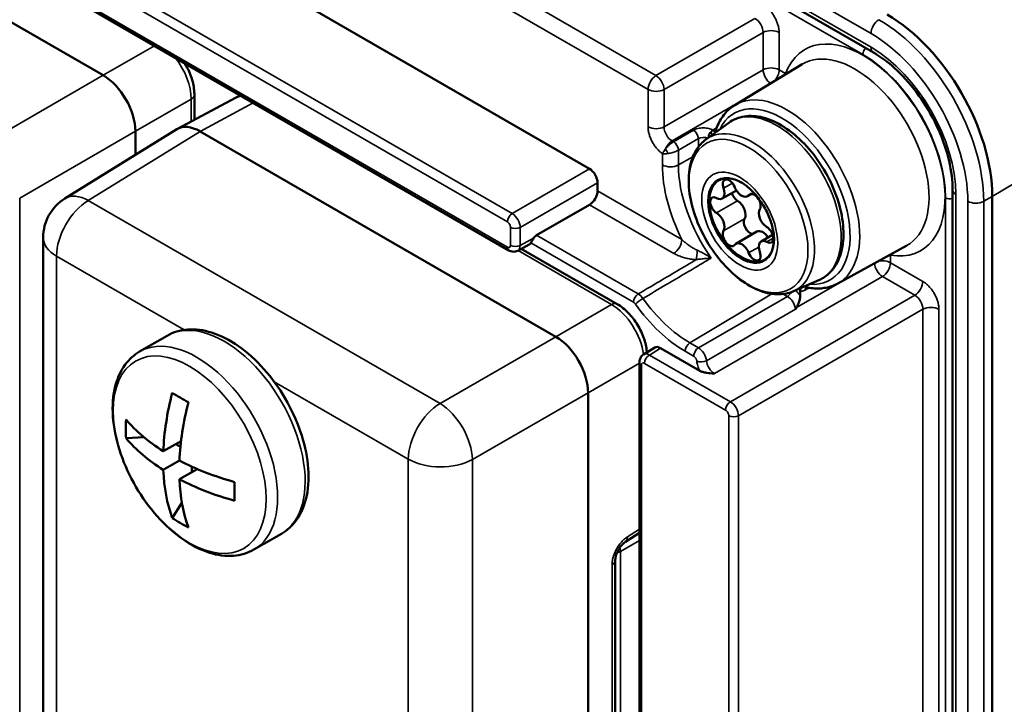
# Model space of a CAD drawing. Units: millimetres. Extents: x 3823 to 5749, y 5871 to 7156.
# Drawn here: x 5620 to 5663, y 6240 to 6270 of the extents above; entities that cross this region are included whole.
import ezdxf

# ---------------------------------------------------------------- set-up
doc = ezdxf.new("R2010")
doc.units = ezdxf.units.MM
doc.header["$LTSCALE"] = 5
doc.layers.add('Sichtbar (ISO)', color=7, linetype='CONTINUOUS', lineweight=50)
doc.layers.add('Sichtbar schmal (ISO)', color=7, linetype='CONTINUOUS', lineweight=35)

msp = doc.modelspace()

# ---------------------------------------------------------------- linework, layer by layer
at = {"layer": 'Sichtbar (ISO)'}
for p, q in [((5618.153, 6278.772), (5645.147, 6263.187)), ((5623.872, 6267.275), (5608.315, 6276.257)), ((5643.544, 6276.367), (5657.563, 6268.273)), ((5614.738, 6275.137), (5641.615, 6259.62)), ((5651.499, 6265.974), (5654.441, 6267.757)), ((5629.659, 6266.293), (5627.132, 6264.934)), ((5627.864, 6266.434), (5627.864, 6265.327)), ((5650.236, 6264.468), (5651.235, 6265.197)), ((5627.097, 6264.914), (5622.2, 6261.885)), ((5625.286, 6263.794), (5625.286, 6264.826)), ((5643.671, 6255.843), (5628.115, 6264.825)), ((5650.642, 6264.79), (5650.642, 6264.79)), ((5645.5, 6262.575), (5645.5, 6262.221)), ((5651.57, 6262.243), (5650.951, 6261.886)), ((5652.239, 6262.092), (5652.053, 6261.984)), ((5661.027, 6262.273), (5661.027, 6213.283)), ((5662.763, 6212.978), (5662.763, 6261.968)), ((5642.835, 6260.281), (5645.147, 6261.616)), ((5652.472, 6260.441), (5651.553, 6259.911)), ((5653.157, 6260.299), (5652.655, 6260.009)), ((5621.252, 6260.184), (5621.251, 6223.642)), ((5642.515, 6259.878), (5642.006, 6259.604)), ((5656.004, 6258.171), (5659.02, 6259.827)), ((5642.165, 6259.69), (5646.353, 6257.272)), ((5654.068, 6257.831), (5655.199, 6258.331)), ((5654.364, 6257.625), (5654.364, 6257.834)), ((5625.472, 6255.192), (5626.675, 6255.887)), ((5647.509, 6255.063), (5648.001, 6255.367)), ((5649.966, 6254.357), (5648.255, 6255.345)), ((5647.327, 6254.718), (5647.327, 6217.783)), ((5645.085, 6216.651), (5645.085, 6253.394)), ((5625.666, 6251.443), (5624.88, 6251.404)), ((5627.282, 6251.28), (5626.506, 6250.832)), ((5627.255, 6251.032), (5627.054, 6251.149)), ((5627.213, 6250.424), (5626.506, 6250.016)), ((5627.989, 6250.056), (5627.213, 6249.607)), ((5627.761, 6249.924), (5627.761, 6250.156)), ((5626.895, 6247.913), (5627.322, 6248.574)), ((5630.472, 6246.532), (5631.675, 6247.227)), ((5646.714, 6246.866), (5647.327, 6247.258)), ((5646.274, 6246.07), (5646.274, 6225.63))]:
    msp.add_line(p, q, dxfattribs=at)
msp.add_arc((5623.252, 6260.184), 2, 121.7312, 179.9995, dxfattribs=at)
for centre, major_axis, ratio, start_param, end_param in [((5658.167, 6264.622), (-3.25, 5.629), 0.57735, 3.926991, 5.497787), ((5623.872, 6265.642), (1, -1.732), 0.577526, 0.78555, 2.356042), ((5627.364, 6266.434), (0.5, 0), 0.57735, 0, 0.00006), ((5630.633, 6264.546), (-0.987, 1.739), 0.577345, 6.270064, 6.270097), ((5628.115, 6263.192), (1, -1.733), 0.577181, 2.356352, 3.159041), ((5645.147, 6262.779), (0.25, -0.433), 0.577526, 0.78555, 2.356042), ((5651.803, 6260.947), (-1, 1.732), 0.57735, 5.509612, 10.198351), ((5651.255, 6262.36), (-0.2, 0.346), 0.57735, 4.460336, 7.582436), ((5651.803, 6262.417), (0.25, -0.433), 0.57735, 4.460336, 6.535238), ((5645.141, 6262.021), (0.257, 0.429), 0.587337, 3.953481, 5.506824), ((5650.707, 6261.58), (-0.2, 0.346), 0.57735, 5.507534, 8.629633), ((5650.701, 6262.319), (0.25, -0.433), 0.57735, 5.507534, 7.582436), ((5651.626, 6262.111), (0.2, -0.346), 0.57735, 4.347954, 5.488041), ((5652.351, 6261.727), (0.2, -0.346), 0.57735, 0.271546, 3.393646), ((5651.62, 6261.38), (0.25, -0.433), 0.57735, 0.271546, 2.346448), ((5650.701, 6260.849), (0.25, -0.433), 0.57735, 0.271546, 2.346448), ((5652.905, 6261.046), (-0.25, 0.433), 0.57735, 0.271546, 2.346448), ((5652.174, 6260.698), (-0.2, 0.346), 0.57735, 0.271546, 2.762243), ((5642.839, 6260.038), (0.154, 0.257), 0.587337, 0.811888, 1.47647), ((5651.255, 6260.168), (-0.2, 0.346), 0.57735, 0.271546, 3.393646), ((5652.722, 6260.008), (-0.25, 0.433), 0.57735, 4.780738, 6.283185), ((5652.899, 6260.315), (0.2, -0.346), 0.57735, 5.507534, 8.629633), ((5642.269, 6260.314), (0.25, -0.433), 0.577174, 6.265737, 6.579582), ((5651.803, 6259.478), (-0.25, 0.433), 0.57735, 4.460336, 6.535238), ((5652.905, 6259.576), (-0.25, 0.433), 0.57735, 5.507534, 7.582436), ((5652.351, 6259.535), (0.2, -0.346), 0.57735, 4.460336, 7.582436), ((5646.103, 6256.839), (0.25, 0.433), 0.57735, 6.283138, 6.283195), ((5643.671, 6254.21), (1, -1.732), 0.577532, 0.785556, 2.356047), ((5648.255, 6254.937), (-0.25, 0.433), 0.577174, 5.497939, 6.300633), ((5633.747, 6254.605), (-5.127, -8.88), 0.57735, 5.164955, 5.448992), ((5632.436, 6251.148), (8.536, -4.37), 0.071154, 4.042948, 4.147274), ((5634.454, 6254.196), (-5.127, -8.88), 0.57735, 5.164955, 5.448992), ((5634.42, 6252.294), (-9.481, -1.437), 0.813393, 6.108375, 6.212701), ((5634.101, 6254.809), (10.253, 0), 0.577344, 3.594174, 3.878211), ((5634.101, 6253.992), (10.253, 0), 0.577344, 3.594174, 3.878211), ((5634.101, 6254.809), (10.253, 0), 0.577344, 3.975781, 4.259818), ((5633.747, 6254.605), (-5.127, -8.88), 0.57735, 5.546561, 5.830598), ((5634.101, 6253.992), (10.253, 0), 0.577344, 3.975781, 4.259818), ((5634.454, 6254.196), (-5.127, -8.88), 0.57735, 5.546561, 5.830598), ((5630.452, 6254.585), (-0.484, -9.577), 0.071158, 5.277496, 5.381823), ((5632.436, 6255.73), (-5.985, -7.493), 0.813389, 0.07049, 0.174816), ((5645.774, 6246.07), (0.5, 0), 0.577344, 0, 0.000023)]:
    msp.add_ellipse(centre, major_axis=major_axis, ratio=ratio, start_param=start_param, end_param=end_param, dxfattribs=at)
for points, knots in [([(5666.352, 6264.267), (5666.352, 6264.814), (5666.278, 6265.394), (5665.992, 6266.571), (5665.782, 6267.169), (5665.245, 6268.332), (5664.919, 6268.897), (5664.181, 6269.943), (5663.768, 6270.424), (5662.97, 6271.184), (5662.594, 6271.483), (5662.209, 6271.731)], [0, 0, 0, 0, 0.314159, 0.314159, 0.628319, 0.628319, 0.942478, 0.942478, 1.256637, 1.256637, 1.513727, 1.513727, 1.513727, 1.513727]), ([(5661.027, 6262.273), (5661.027, 6262.662), (5660.976, 6263.09), (5660.767, 6263.981), (5660.61, 6264.445), (5660.201, 6265.359), (5659.95, 6265.809), (5659.38, 6266.645), (5659.061, 6267.03), (5658.395, 6267.694), (5658.048, 6267.973), (5657.658, 6268.217), (5657.61, 6268.246), (5657.563, 6268.273)], [0, 0, 0, 0, 0.302283, 0.302283, 0.607428, 0.607428, 0.914981, 0.914981, 1.222719, 1.222719, 1.528342, 1.528342, 1.570796, 1.570796, 1.570796, 1.570796]), ([(5627.443, 6267.802), (5627.445, 6267.799), (5627.448, 6267.795), (5627.561, 6267.609), (5627.654, 6267.412), (5627.792, 6267.018), (5627.837, 6266.817), (5627.861, 6266.56), (5627.864, 6266.497), (5627.864, 6266.434)], [0.1333627, 0.1333627, 0.1333627, 0.1333627, 0.1346054, 0.1346054, 0.1987296, 0.1987296, 0.2625733, 0.2625733, 0.2837748, 0.2837748, 0.2837748, 0.2837748]), ([(5651.499, 6265.974), (5651.417, 6265.924), (5651.339, 6265.867), (5651.193, 6265.741), (5651.125, 6265.672), (5650.999, 6265.522), (5650.942, 6265.442), (5650.838, 6265.271), (5650.791, 6265.181), (5650.708, 6264.991), (5650.672, 6264.893), (5650.642, 6264.79)], [2.3685374, 2.3685374, 2.3685374, 2.3685374, 2.4660573, 2.4660573, 2.5635771, 2.5635771, 2.661097, 2.661097, 2.7586169, 2.7586169, 2.8561368, 2.8561368, 2.8561368, 2.8561368]), ([(5651.235, 6265.197), (5651.435, 6265.343), (5651.669, 6265.438), (5652.178, 6265.518), (5652.454, 6265.499), (5653.039, 6265.35), (5653.349, 6265.21), (5653.962, 6264.82), (5654.265, 6264.567), (5654.828, 6263.98), (5655.088, 6263.646), (5655.54, 6262.931), (5655.733, 6262.55), (5656.035, 6261.776), (5656.143, 6261.383), (5656.262, 6260.621), (5656.272, 6260.252), (5656.185, 6259.575), (5656.089, 6259.266), (5655.795, 6258.763), (5655.604, 6258.562), (5655.318, 6258.388), (5655.259, 6258.358), (5655.199, 6258.331)], [0.723495, 0.723495, 0.723495, 0.723495, 1.004335, 1.004335, 1.297793, 1.297793, 1.621581, 1.621581, 1.95448, 1.95448, 2.285735, 2.285735, 2.615608, 2.615608, 2.946055, 2.946055, 3.278547, 3.278547, 3.608915, 3.608915, 3.913903, 3.913903, 3.988894, 3.988894, 3.988894, 3.988894]), ([(5654.068, 6257.831), (5653.849, 6257.734), (5653.606, 6257.69), (5653.081, 6257.705), (5652.797, 6257.773), (5652.211, 6258.018), (5651.908, 6258.204), (5651.327, 6258.672), (5651.049, 6258.954), (5650.545, 6259.583), (5650.319, 6259.93), (5649.941, 6260.654), (5649.788, 6261.031), (5649.57, 6261.783), (5649.505, 6262.157), (5649.474, 6262.868), (5649.509, 6263.205), (5649.683, 6263.799), (5649.821, 6264.059), (5650.079, 6264.34), (5650.155, 6264.408), (5650.236, 6264.468)], [3.988894, 3.988894, 3.988894, 3.988894, 4.26861, 4.26861, 4.575849, 4.575849, 4.906546, 4.906546, 5.23949, 5.23949, 5.570312, 5.570312, 5.900547, 5.900547, 6.232216, 6.232216, 6.565559, 6.565559, 6.888718, 6.888718, 7.00668, 7.00668, 7.00668, 7.00668]), ([(5651.77, 6262.6), (5651.904, 6262.522), (5652.044, 6262.418), (5652.317, 6262.165), (5652.45, 6262.015), (5652.694, 6261.684), (5652.805, 6261.502), (5652.991, 6261.127), (5653.065, 6260.934), (5653.172, 6260.558), (5653.203, 6260.377), (5653.216, 6260.17), (5653.217, 6260.131), (5653.217, 6260.093)], [1.570798, 1.570798, 1.570798, 1.570798, 1.865258, 1.865258, 2.164092, 2.164092, 2.466437, 2.466437, 2.769225, 2.769225, 3.069227, 3.069227, 3.141591, 3.141591, 3.141591, 3.141591]), ([(5642.581, 6259.942), (5642.59, 6259.956), (5642.6, 6259.973), (5642.622, 6260.014), (5642.637, 6260.042), (5642.668, 6260.099), (5642.685, 6260.127), (5642.702, 6260.152)], [0.26075126, 0.26075126, 0.26075126, 0.26075126, 0.26839513, 0.26839513, 0.2780805, 0.2780805, 0.28722009, 0.28722009, 0.28722009, 0.28722009]), ([(5642.006, 6259.604), (5641.97, 6259.585), (5641.93, 6259.572), (5641.85, 6259.559), (5641.809, 6259.559), (5641.727, 6259.571), (5641.686, 6259.585), (5641.636, 6259.608), (5641.626, 6259.614), (5641.615, 6259.62)], [0.00000288, 0.00000288, 0.00000288, 0.00000288, 0.01264573, 0.01264573, 0.02521044, 0.02521044, 0.03850043, 0.03850043, 0.04221195, 0.04221195, 0.04221195, 0.04221195]), ([(5654.618, 6258.005), (5654.718, 6257.984), (5654.816, 6257.969), (5655.012, 6257.952), (5655.108, 6257.949), (5655.299, 6257.958), (5655.393, 6257.968), (5655.576, 6258.003), (5655.666, 6258.027), (5655.839, 6258.089), (5655.923, 6258.127), (5656.004, 6258.171)], [5.0191678, 5.0191678, 5.0191678, 5.0191678, 5.1124231, 5.1124231, 5.2056784, 5.2056784, 5.2989337, 5.2989337, 5.3921889, 5.3921889, 5.4854442, 5.4854442, 5.4854442, 5.4854442]), ([(5654.364, 6257.834), (5654.364, 6257.87), (5654.369, 6257.903), (5654.383, 6257.948), (5654.388, 6257.962), (5654.394, 6257.975)], [0.000001, 0.000001, 0.000001, 0.000001, 0.01338148, 0.01338148, 0.02006992, 0.02006992, 0.02006992, 0.02006992]), ([(5654.618, 6258.005), (5654.612, 6258.007), (5654.606, 6258.007), (5654.605, 6258.007), (5654.605, 6258.007), (5654.605, 6258.007)], [0, 0, 0, 0, 0.008885212, 0.008885212, 0.009919668, 0.009919668, 0.009919668, 0.009919668]), ([(5646.353, 6257.272), (5646.528, 6257.171), (5646.697, 6257.035), (5646.998, 6256.725), (5647.134, 6256.548), (5647.36, 6256.177), (5647.454, 6255.98), (5647.591, 6255.586), (5647.636, 6255.385), (5647.656, 6255.18), (5647.657, 6255.168), (5647.658, 6255.155)], [0, 0, 0, 0, 0.0684822, 0.0684822, 0.1346053, 0.1346053, 0.1987295, 0.1987295, 0.2625733, 0.2625733, 0.2666786, 0.2666786, 0.2666786, 0.2666786]), ([(5654.364, 6257.625), (5654.364, 6257.577), (5654.356, 6257.524), (5654.329, 6257.414), (5654.31, 6257.356), (5654.257, 6257.227), (5654.222, 6257.156), (5654.197, 6257.114)], [-0.03737502, -0.03737502, -0.03737502, -0.03737502, -0.02634213, -0.02634213, -0.01480436, -0.01480436, -0.00000101, -0.00000101, -0.00000101, -0.00000101]), ([(5626.675, 6255.887), (5626.945, 6256.043), (5627.25, 6256.133), (5627.91, 6256.184), (5628.266, 6256.135), (5629.018, 6255.899), (5629.413, 6255.695), (5630.186, 6255.155), (5630.563, 6254.814), (5631.254, 6254.039), (5631.568, 6253.604), (5632.105, 6252.683), (5632.329, 6252.198), (5632.667, 6251.218), (5632.78, 6250.725), (5632.879, 6249.771), (5632.864, 6249.311), (5632.692, 6248.48), (5632.537, 6248.106), (5632.135, 6247.563), (5631.921, 6247.369), (5631.675, 6247.227)], [5.497792, 5.497792, 5.497792, 5.497792, 5.767114, 5.767114, 6.059702, 6.059702, 6.387916, 6.387916, 6.725037, 6.725037, 7.059698, 7.059698, 7.392952, 7.392952, 7.727468, 7.727468, 8.064534, 8.064534, 8.39367, 8.39367, 8.639385, 8.639385, 8.639385, 8.639385]), ([(5630.472, 6246.532), (5630.203, 6246.377), (5629.898, 6246.286), (5629.238, 6246.235), (5628.881, 6246.284), (5628.13, 6246.52), (5627.735, 6246.724), (5626.962, 6247.264), (5626.585, 6247.605), (5625.894, 6248.381), (5625.58, 6248.815), (5625.042, 6249.736), (5624.818, 6250.221), (5624.481, 6251.201), (5624.368, 6251.695), (5624.269, 6252.648), (5624.284, 6253.108), (5624.456, 6253.939), (5624.611, 6254.313), (5625.013, 6254.856), (5625.227, 6255.051), (5625.472, 6255.192)], [2.3562, 2.3562, 2.3562, 2.3562, 2.625521, 2.625521, 2.91811, 2.91811, 3.246323, 3.246323, 3.583444, 3.583444, 3.918105, 3.918105, 4.251359, 4.251359, 4.585875, 4.585875, 4.922941, 4.922941, 5.252078, 5.252078, 5.497792, 5.497792, 5.497792, 5.497792]), ([(5647.327, 6254.718), (5647.327, 6254.772), (5647.336, 6254.826), (5647.373, 6254.922), (5647.4, 6254.965), (5647.455, 6255.025), (5647.481, 6255.046), (5647.509, 6255.063)], [0, 0, 0, 0, 0.01679964, 0.01679964, 0.03196419, 0.03196419, 0.04215477, 0.04215477, 0.04215477, 0.04215477]), ([(5650.613, 6254.229), (5650.598, 6254.23), (5650.593, 6254.23), (5650.49, 6254.237), (5650.374, 6254.244), (5650.206, 6254.273), (5650.151, 6254.285), (5650.05, 6254.316), (5650.005, 6254.335), (5649.966, 6254.357)], [-0.07280239, -0.07280239, -0.07280239, -0.07280239, -0.06907474, -0.06907474, -0.03416247, -0.03416247, -0.01661248, -0.01661248, -0.000001, -0.000001, -0.000001, -0.000001]), ([(5646.714, 6246.866), (5646.69, 6246.85), (5646.662, 6246.829), (5646.603, 6246.777), (5646.572, 6246.746), (5646.51, 6246.672), (5646.477, 6246.628), (5646.417, 6246.534), (5646.389, 6246.481), (5646.34, 6246.376), (5646.32, 6246.321), (5646.291, 6246.22), (5646.282, 6246.173), (5646.275, 6246.109), (5646.274, 6246.088), (5646.274, 6246.07)], [0, 0, 0, 0, 0.0146378, 0.0146378, 0.0296307, 0.0296307, 0.0460702, 0.0460702, 0.0635287, 0.0635287, 0.0813326, 0.0813326, 0.098607, 0.098607, 0.1082661, 0.1082661, 0.1082661, 0.1082661])]:
    msp.add_open_spline(points, degree=3, knots=knots, dxfattribs=at)
for points in [[(5629.659, 6266.293), (5629.734, 6266.333), (5629.815, 6266.364), (5629.899, 6266.384)], [(5654.197, 6257.114), (5654.189, 6257.102), (5654.175, 6257.079), (5654.161, 6257.054), (5654.155, 6257.041)]]:
    msp.add_open_spline(points, degree=3, dxfattribs=at)
at = {"layer": 'Sichtbar schmal (ISO)'}
for p, q in [((5630.342, 6277.491), (5648.055, 6267.265)), ((5629.3, 6277.284), (5647.707, 6266.656)), ((5641.762, 6261.233), (5614.884, 6276.751)), ((5641.553, 6260.868), (5614.676, 6276.385)), ((5657.106, 6268.183), (5643.227, 6276.196)), ((5643.696, 6276.448), (5657.46, 6268.502)), ((5614.676, 6275.275), (5641.553, 6259.757)), ((5657.46, 6269.101), (5653.139, 6271.596)), ((5648.055, 6267.265), (5652.384, 6269.764)), ((5648.408, 6266.653), (5652.738, 6269.152)), ((5652.738, 6267.519), (5652.738, 6269.152)), ((5653.438, 6267.515), (5653.438, 6269.148)), ((5623.872, 6267.275), (5626.114, 6268.569)), ((5618.811, 6264.353), (5623.872, 6267.275)), ((5648.408, 6265.019), (5652.738, 6267.519)), ((5653.722, 6267.352), (5653.438, 6267.515)), ((5647.707, 6266.656), (5647.707, 6265.023)), ((5648.408, 6266.653), (5648.408, 6265.019)), ((5648.762, 6264.407), (5651.974, 6266.262)), ((5625.286, 6264.826), (5627.724, 6266.233)), ((5627.724, 6266.233), (5627.724, 6265.252)), ((5630.437, 6266.074), (5628.115, 6264.825)), ((5620.225, 6261.904), (5625.286, 6264.826)), ((5628.115, 6264.825), (5623.227, 6261.803)), ((5648.824, 6264.371), (5649.697, 6264.876)), ((5648.762, 6264.407), (5648.824, 6264.371)), ((5649.036, 6264.004), (5649.909, 6264.508)), ((5649.909, 6264.144), (5649.909, 6264.508)), ((5648.335, 6263.849), (5648.335, 6263.358)), ((5649.036, 6264.004), (5649.036, 6263.354)), ((5649.036, 6263.354), (5649.666, 6263.705)), ((5666.215, 6264.068), (5662.763, 6261.968)), ((5641.762, 6261.233), (5645.147, 6263.187)), ((5642.115, 6260.621), (5645.5, 6262.575)), ((5651.008, 6262.341), (5651.394, 6262.564)), ((5645.5, 6262.221), (5649.184, 6260.094)), ((5652.107, 6262.034), (5652.207, 6262.091)), ((5661.174, 6262.069), (5661.174, 6213.079)), ((5662.763, 6261.968), (5662.391, 6261.764)), ((5620.225, 6225.362), (5620.225, 6261.904)), ((5638.61, 6252.921), (5623.227, 6261.803)), ((5645.147, 6261.616), (5648.837, 6259.486)), ((5650.704, 6261.255), (5651.623, 6261.786)), ((5660.721, 6214.565), (5660.721, 6261.922)), ((5661.693, 6212.779), (5661.693, 6261.769)), ((5662.391, 6212.774), (5662.391, 6261.764)), ((5651.008, 6260.47), (5651.928, 6261.001)), ((5641.695, 6259.839), (5641.695, 6260.623)), ((5642.115, 6259.837), (5642.115, 6260.621)), ((5642.835, 6260.281), (5647.28, 6257.714)), ((5642.115, 6259.837), (5642.702, 6260.152)), ((5642.581, 6259.942), (5647.072, 6257.349)), ((5652.901, 6259.986), (5653.182, 6260.148)), ((5627.424, 6256.142), (5621.837, 6259.368)), ((5621.837, 6259.368), (5621.837, 6222.825)), ((5642.02, 6259.612), (5646.109, 6257.251)), ((5652.107, 6259.51), (5652.552, 6259.766)), ((5658.309, 6259.08), (5658.309, 6259.408)), ((5659.723, 6258.263), (5658.309, 6259.08)), ((5650.613, 6254.229), (5657.961, 6258.471)), ((5654.197, 6257.114), (5656.491, 6258.439)), ((5659.376, 6257.655), (5657.961, 6258.471)), ((5649.536, 6255.575), (5653.123, 6257.718)), ((5659.376, 6257.655), (5651.308, 6252.997)), ((5653.803, 6257.606), (5653.624, 6257.709)), ((5643.671, 6255.843), (5646.109, 6257.251)), ((5649.91, 6255.359), (5653.803, 6257.606)), ((5650.261, 6254.793), (5654.155, 6257.041)), ((5659.729, 6257.042), (5651.661, 6252.384)), ((5659.729, 6219.788), (5659.729, 6257.042)), ((5660.43, 6219.785), (5660.43, 6257.039)), ((5638.61, 6252.921), (5643.671, 6255.843)), ((5649.536, 6255.575), (5649.91, 6255.359)), ((5647.765, 6255.042), (5648.255, 6255.345)), ((5649.328, 6255.21), (5649.702, 6254.994)), ((5645.085, 6253.394), (5647.327, 6254.688)), ((5651.099, 6252.631), (5647.556, 6254.677)), ((5651.308, 6252.997), (5647.765, 6255.042)), ((5647.415, 6254.595), (5647.415, 6217.661)), ((5637.221, 6250.486), (5631.358, 6253.871)), ((5640.024, 6250.472), (5645.085, 6253.394)), ((5651.241, 6215.452), (5651.241, 6252.386)), ((5651.661, 6215.45), (5651.661, 6252.384)), ((5637.22, 6213.944), (5637.221, 6250.486)), ((5640.024, 6213.93), (5640.024, 6250.472)), ((5646.804, 6247.086), (5647.327, 6247.421)), ((5647.327, 6246.931), (5646.5, 6246.454)), ((5646.499, 6226.041), (5646.5, 6246.454)), ((5646.134, 6245.87), (5646.133, 6225.429))]:
    msp.add_line(p, q, dxfattribs=at)
for centre, major_axis, ratio, start_param, end_param in [((5661.711, 6266.668), (3.184, -5.515), 0.57735, 0.785398, 2.276412), ((5652.378, 6269.352), (0.25, -0.433), 0.598026, 0.78555, 2.356042), ((5657.813, 6269.306), (0.25, 0.433), 0.57735, 0.811578, 2.356195), ((5657.804, 6264.412), (-3.243, 5.618), 0.57735, 3.926991, 5.497787), ((5653.085, 6268.944), (-0.5, 0), 0.57735, 3.92699, 5.480334), ((5657.106, 6264.009), (-2.539, 4.398), 0.57735, 2.697689, 6.727089), ((5657.46, 6264.213), (-2.993, 5.185), 0.57735, 3.926991, 5.497787), ((5657.318, 6268.306), (0.15, 0.26), 0.57735, 1.251365, 2.356195), ((5657.46, 6264.213), (2.626, -4.549), 0.57735, 0.785398, 2.356194), ((5657.813, 6268.706), (-0.25, -0.433), 0.57735, 5.497789, 6.283185), ((5626.304, 6267.046), (1, -1.732), 0.582376, 0.785435, 1.820481), ((5656.759, 6263.809), (-2.289, 3.965), 0.57735, 3.12925, 6.295528), ((5657.106, 6264.009), (-2.556, 4.427), 0.57735, 3.926991, 5.497787), ((5653.085, 6267.311), (-0.5, 0), 0.57735, 3.926991, 5.480334), ((5648.061, 6266.86), (-0.25, -0.433), 0.57735, 3.944444, 5.497787), ((5648.061, 6266.86), (0.25, -0.433), 0.557025, 0.78555, 2.356042), ((5653.085, 6267.311), (-0.25, 0.433), 0.557025, 0.78555, 2.281613), ((5653.085, 6267.311), (-0.25, -0.433), 0.57735, 1.210469, 2.356194), ((5627.364, 6266.434), (0.5, 0), 0.57735, 5.51524, 6.283185), ((5630.633, 6264.546), (-0.987, 1.739), 0.577345, 6.03698, 6.270064), ((5648.061, 6266.86), (-0.5, 0), 0.57735, 0.785398, 2.338741), ((5653.779, 6262.088), (-2.253, 3.902), 0.57735, 3.12925, 6.295528), ((5653.57, 6261.968), (2.103, -3.642), 0.57735, 5.907605, 9.800359), ((5653.34, 6261.835), (-1.986, 3.439), 0.57735, 3.079689, 6.345089), ((5648.061, 6265.227), (-0.5, 0), 0.57735, 0.785381, 2.338741), ((5648.768, 6264.819), (0.25, -0.433), 0.598026, 3.927143, 5.497635), ((5649.701, 6264.633), (0.15, -0.26), 0.557025, 0.78555, 2.356042), ((5650.118, 6264.383), (0.3, 0.009), 0.597135, 0.843574, 2.320036), ((5652.271, 6261.218), (-1.92, 3.325), 0.57735, 3.079689, 6.345089), ((5650.542, 6264.637), (-0.15, -0.26), 0.57735, 4.081825, 5.409941), ((5650.477, 6265.083), (0.204, -0.22), 0.543529, 5.379416, 6.129117), ((5650.531, 6265.125), (0.157, -0.256), 0.574583, 5.482822, 6.128497), ((5648.768, 6264.002), (-0.25, -0.433), 0.57735, 3.944444, 4.901229), ((5648.828, 6264.129), (0.15, -0.26), 0.557025, 0.78555, 2.356042), ((5648.651, 6264.027), (0.15, -0.26), 0.486103, 4.303886, 5.120924), ((5652.156, 6261.151), (2.702, -4.68), 0.57735, 3.926991, 4.606594), ((5648.689, 6263.562), (-0.5, 0), 0.57735, 0.785398, 2.338741), ((5652.504, 6261.352), (2.452, -4.247), 0.57735, 3.926991, 4.871703), ((5651.717, 6260.898), (-1.174, 2.033), 0.57735, 3.926991, 7.068583), ((5651.77, 6260.928), (-1.023, 1.773), 0.57735, 5.497787, 8.63938), ((5623.252, 6260.184), (-1.052, 1.701), 0.577181, 5.480496, 6.283185), ((5661.527, 6262.273), (-0.5, 0), 0.57735, 0, 0.785397), ((5623.252, 6260.184), (1, 1.732), 0.57735, 0.802841, 2.356184), ((5651.717, 6260.898), (-1.174, 2.033), 0.57735, 0.785398, 2.356194), ((5660.933, 6262.045), (0.3, 0), 0.57735, 3.926991, 5.03182), ((5662.046, 6261.973), (0.5, 0), 0.57735, 3.92699, 5.471607), ((5641.766, 6260.99), (0.15, 0.26), 0.57735, 0.802851, 2.356194), ((5641.765, 6260.827), (-0.25, 0.433), 0.565197, 3.927116, 5.497663), ((5641.553, 6260.705), (-0.1, 0.173), 0.57735, 3.926963, 5.497815), ((5641.907, 6260.745), (0.3, 0), 0.57735, 3.926999, 5.480334), ((5623.252, 6260.184), (-2, 0), 0.577344, 0, 0.785403), ((5641.553, 6259.92), (0.1, -0.173), 0.57735, 5.497759, 7.068612), ((5641.907, 6259.961), (0.3, 0), 0.57735, 3.926991, 5.480334), ((5641.765, 6260.043), (0.242, -0.437), 0.577287, 6.276302, 7.078928), ((5648.83, 6259.89), (0.25, 0.433), 0.577353, 3.944445, 5.497789), ((5651.717, 6260.898), (1.174, -2.033), 0.57735, 5.497787, 7.068583), ((5651.77, 6260.928), (1.023, -1.773), 0.57735, 5.497787, 7.068583), ((5641.766, 6259.88), (-0.15, -0.26), 0.57735, 5.497799, 6.283169), ((5649.811, 6259.618), (0.024, 0.499), 0.087997, 3.772235, 4.738651), ((5657.955, 6258.876), (-0.25, 0.433), 0.557025, 0.859979, 2.356042), ((5657.955, 6258.876), (-0.5, 0), 0.57735, 3.926991, 5.072716), ((5657.955, 6258.876), (-0.25, -0.433), 0.57735, 0.802851, 2.356194), ((5659.369, 6258.059), (-0.25, -0.433), 0.57735, 0.802851, 2.356194), ((5647.284, 6257.471), (-0.15, -0.26), 0.57735, 3.944444, 5.497778), ((5647.284, 6257.308), (0.253, -0.431), 0.569323, 1.730975, 2.352658), ((5653.799, 6257.849), (-0.15, -0.26), 0.57735, 0.802851, 1.671716), ((5654.784, 6257.757), (-0.143, 0.264), 0.574557, 0.154726, 0.800365), ((5659.369, 6257.243), (0.25, -0.433), 0.598026, 0.78555, 2.356043), ((5646.103, 6256.839), (0.25, 0.433), 0.57735, 0.000005, 0.767935), ((5646.103, 6255.614), (1, -1.732), 0.582382, 0.939493, 2.356179), ((5647.366, 6257.393), (-0.244, -0.174), 0.133029, 4.108007, 5.66135), ((5649.328, 6259.518), (2.639, -4.57), 0.57735, 4.876045, 5.497787), ((5649.536, 6259.639), (2.489, -4.311), 0.57735, 4.876045, 5.497787), ((5653.799, 6257.196), (-0.25, 0.433), 0.589366, 4.039259, 5.498194), ((5660.076, 6256.835), (-0.5, 0), 0.57735, 3.92698, 5.480334), ((5629.175, 6251.557), (2.5, -4.33), 0.577356, 0, 3.141593), ((5627.972, 6250.862), (2.5, -4.33), 0.577356, 6.283185, 9.424778), ((5649.54, 6255.332), (-0.15, -0.26), 0.57735, 3.944444, 5.497787), ((5647.769, 6254.636), (-0.258, 0.428), 0.577287, 5.487443, 6.290068), ((5649.914, 6255.116), (-0.15, -0.26), 0.57735, 3.944444, 5.497773), ((5649.914, 6254.953), (0.25, -0.433), 0.565197, 0.898097, 2.356089), ((5647.627, 6254.718), (-0.3, 0), 0.57735, 0.000025, 0.785398), ((5647.556, 6254.514), (-0.1, 0.173), 0.57735, 5.497759, 7.068612), ((5647.769, 6254.799), (0.15, 0.26), 0.57735, 0.802851, 2.356187), ((5650.055, 6254.89), (-0.299, -0.028), 0.508827, 0.735097, 2.286591), ((5650.616, 6254.639), (0.25, -0.433), 0.589359, 4.039256, 5.49821), ((5638.635, 6251.303), (1, 1.732), 0.57735, 0.802841, 2.356184), ((5638.635, 6251.303), (1, -1.732), 0.557031, 0.785556, 2.356047), ((5651.311, 6252.754), (0.15, 0.26), 0.57735, 0.802851, 2.356194), ((5651.311, 6252.591), (-0.25, 0.433), 0.565197, 3.927115, 5.497662), ((5651.099, 6252.468), (-0.1, 0.173), 0.57735, 3.926963, 5.497815), ((5651.453, 6252.509), (0.3, 0), 0.57735, 3.927003, 5.480334), ((5638.635, 6251.303), (2, 0), 0.577344, 3.926996, 5.480339), ((5646.444, 6247.287), (0.269, -0.421), 0.566841, 0.000004, 0.759416), ((5646.146, 6246.658), (-0.5, 0), 0.577344, 1.989744, 2.3562), ((5646.146, 6246.658), (0.25, -0.433), 0.577356, 0.785403, 1.1684), ((5645.774, 6246.07), (0.5, 0), 0.577344, 5.515246, 6.283185)]:
    msp.add_ellipse(centre, major_axis=major_axis, ratio=ratio, start_param=start_param, end_param=end_param, dxfattribs=at)
for centre, major_axis, ratio in [((5652.101, 6261.12), (-1.839, 3.186), 0.57735), ((5627.659, 6250.681), (2.365, -4.097), 0.577356)]:
    msp.add_ellipse(centre, major_axis=major_axis, ratio=ratio, dxfattribs=at)
for points in [[(5653.438, 6269.148), (5653.438, 6269.195), (5653.432, 6269.291), (5653.4, 6269.448), (5653.348, 6269.61), (5653.276, 6269.77), (5653.186, 6269.925), (5653.083, 6270.067), (5652.969, 6270.193), (5652.851, 6270.297), (5652.771, 6270.35), (5652.731, 6270.373)], [(5653.722, 6267.352), (5653.727, 6267.345), (5653.732, 6267.337), (5653.737, 6267.33)], [(5653.722, 6267.352), (5653.724, 6267.343), (5653.726, 6267.334), (5653.727, 6267.325)], [(5647.707, 6265.023), (5647.707, 6264.975), (5647.715, 6264.875), (5647.748, 6264.712), (5647.805, 6264.544), (5647.883, 6264.376), (5647.979, 6264.217), (5648.09, 6264.072), (5648.211, 6263.946), (5648.293, 6263.879), (5648.335, 6263.849)], [(5650.71, 6264.989), (5650.651, 6264.954), (5650.593, 6264.918), (5650.535, 6264.882)], [(5648.335, 6263.849), (5648.346, 6263.869), (5648.372, 6263.912), (5648.419, 6263.985), (5648.456, 6264.037), (5648.476, 6264.063)], [(5648.595, 6263.857), (5648.627, 6263.862), (5648.693, 6263.875), (5648.79, 6263.901), (5648.882, 6263.932), (5648.965, 6263.967), (5649.014, 6263.991), (5649.036, 6264.004)], [(5649.855, 6259.629), (5649.914, 6259.602), (5650.038, 6259.54), (5650.244, 6259.424), (5650.394, 6259.331), (5650.472, 6259.28)], [(5658.309, 6259.408), (5658.302, 6259.414), (5658.295, 6259.42), (5658.288, 6259.426)], [(5658.309, 6259.408), (5658.305, 6259.415), (5658.301, 6259.423), (5658.298, 6259.431)], [(5649.817, 6259.213), (5649.881, 6259.223), (5650.015, 6259.241), (5650.234, 6259.264), (5650.391, 6259.276), (5650.472, 6259.28)], [(5660.43, 6257.039), (5660.43, 6257.085), (5660.423, 6257.18), (5660.393, 6257.335), (5660.341, 6257.496), (5660.269, 6257.657), (5660.18, 6257.811), (5660.077, 6257.954), (5659.963, 6258.08), (5659.843, 6258.186), (5659.763, 6258.24), (5659.723, 6258.263)], [(5654.757, 6257.98), (5654.697, 6257.947), (5654.636, 6257.914), (5654.576, 6257.882)], [(5646.804, 6247.086), (5646.753, 6247.054), (5646.653, 6246.977), (5646.509, 6246.826), (5646.381, 6246.651), (5646.274, 6246.457), (5646.194, 6246.256), (5646.145, 6246.055), (5646.134, 6245.93), (5646.134, 6245.87)]]:
    msp.add_open_spline(points, degree=3, dxfattribs=at)
for points, knots in [([(5649.697, 6264.876), (5649.722, 6264.89), (5649.75, 6264.904), (5649.781, 6264.916), (5649.812, 6264.929), (5649.847, 6264.94), (5649.884, 6264.949), (5649.921, 6264.959), (5649.96, 6264.966), (5650.001, 6264.971), (5650.041, 6264.976), (5650.083, 6264.979), (5650.124, 6264.979), (5650.166, 6264.979), (5650.207, 6264.976), (5650.247, 6264.971), (5650.286, 6264.966), (5650.325, 6264.959), (5650.36, 6264.95), (5650.395, 6264.941), (5650.427, 6264.931), (5650.456, 6264.919), (5650.485, 6264.908), (5650.511, 6264.895), (5650.535, 6264.882)], [0, 0, 0, 0, 0.125, 0.125, 0.125, 0.25, 0.25, 0.25, 0.375, 0.375, 0.375, 0.5, 0.5, 0.5, 0.625, 0.625, 0.625, 0.75, 0.75, 0.75, 0.875, 0.875, 0.875, 1, 1, 1, 1]), ([(5650.509, 6264.86), (5650.508, 6264.859), (5650.507, 6264.857), (5650.506, 6264.856), (5650.499, 6264.847), (5650.493, 6264.837), (5650.488, 6264.825), (5650.486, 6264.822), (5650.485, 6264.818), (5650.484, 6264.814), (5650.48, 6264.804), (5650.478, 6264.792), (5650.476, 6264.78), (5650.475, 6264.773), (5650.474, 6264.766), (5650.474, 6264.759), (5650.473, 6264.748), (5650.473, 6264.736), (5650.474, 6264.724), (5650.475, 6264.713), (5650.476, 6264.702), (5650.478, 6264.691), (5650.479, 6264.68), (5650.481, 6264.669), (5650.484, 6264.658), (5650.485, 6264.655), (5650.485, 6264.653), (5650.486, 6264.65)], [0, 0, 0, 0, 0.0185763, 0.0185763, 0.0185763, 0.125, 0.125, 0.125, 0.1588563, 0.1588563, 0.1588563, 0.25, 0.25, 0.25, 0.2989153, 0.2989153, 0.2989153, 0.375, 0.375, 0.375, 0.4392721, 0.4392721, 0.4392721, 0.5, 0.5, 0.5, 0.5142367, 0.5142367, 0.5142367, 0.5142367]), ([(5650.535, 6264.882), (5650.53, 6264.879), (5650.526, 6264.876), (5650.522, 6264.872), (5650.517, 6264.869), (5650.513, 6264.865), (5650.509, 6264.86)], [0, 0, 0, 0, 0.5, 0.5, 0.5, 1, 1, 1, 1]), ([(5650.642, 6264.79), (5650.64, 6264.784), (5650.638, 6264.777), (5650.637, 6264.771), (5650.635, 6264.766), (5650.634, 6264.762), (5650.633, 6264.757)], [0.33691864, 0.33691864, 0.33691864, 0.33691864, 0.375, 0.375, 0.375, 0.39973272, 0.39973272, 0.39973272, 0.39973272]), ([(5648.476, 6264.063), (5648.492, 6264.083), (5648.509, 6264.103), (5648.527, 6264.122), (5648.532, 6264.127), (5648.537, 6264.133), (5648.542, 6264.138), (5648.564, 6264.163), (5648.588, 6264.186), (5648.612, 6264.209), (5648.636, 6264.231), (5648.66, 6264.252), (5648.684, 6264.272), (5648.689, 6264.277), (5648.695, 6264.281), (5648.7, 6264.285), (5648.719, 6264.3), (5648.737, 6264.314), (5648.755, 6264.327), (5648.766, 6264.334), (5648.776, 6264.341), (5648.786, 6264.348), (5648.799, 6264.356), (5648.811, 6264.364), (5648.824, 6264.371)], [0.0000038, 0.0000038, 0.0000038, 0.0000038, 0.1563189, 0.1563189, 0.1563189, 0.2, 0.2, 0.2, 0.4, 0.4, 0.4, 0.6, 0.6, 0.6, 0.6440565, 0.6440565, 0.6440565, 0.8, 0.8, 0.8, 0.8876119, 0.8876119, 0.8876119, 1, 1, 1, 1]), ([(5648.335, 6263.849), (5648.358, 6263.846), (5648.41, 6263.841), (5648.499, 6263.843), (5648.562, 6263.851), (5648.595, 6263.857)], [0, 0, 0, 0, 0.3333333, 0.6666667, 0.999998, 0.999998, 0.999998, 0.999998]), ([(5649.184, 6260.094), (5649.222, 6260.057), (5649.262, 6260.02), (5649.305, 6259.984), (5649.349, 6259.947), (5649.395, 6259.911), (5649.442, 6259.876), (5649.489, 6259.841), (5649.536, 6259.809), (5649.583, 6259.779), (5649.63, 6259.748), (5649.677, 6259.721), (5649.722, 6259.696), (5649.768, 6259.671), (5649.812, 6259.648), (5649.855, 6259.629)], [0.0000011, 0.0000011, 0.0000011, 0.0000011, 0.2, 0.2, 0.2, 0.4, 0.4, 0.4, 0.6, 0.6, 0.6, 0.8, 0.8, 0.8, 0.9999985, 0.9999985, 0.9999985, 0.9999985]), ([(5648.837, 6259.486), (5648.891, 6259.454), (5649.006, 6259.396), (5649.208, 6259.321), (5649.415, 6259.265), (5649.621, 6259.228), (5649.752, 6259.216), (5649.817, 6259.213)], [0, 0, 0, 0, 0.2, 0.4, 0.6, 0.8, 0.9999956, 0.9999956, 0.9999956, 0.9999956]), ([(5649.817, 6259.213), (5649.535, 6259.047), (5649.254, 6258.88), (5648.972, 6258.714), (5648.691, 6258.547), (5648.409, 6258.381), (5648.127, 6258.214), (5647.845, 6258.048), (5647.563, 6257.881), (5647.28, 6257.714)], [0.0000009, 0.0000009, 0.0000009, 0.0000009, 0.3333333, 0.3333333, 0.3333333, 0.6666667, 0.6666667, 0.6666667, 1, 1, 1, 1]), ([(5650.472, 6259.28), (5650.356, 6259.212), (5650.24, 6259.144), (5650.124, 6259.075), (5649.909, 6258.948), (5649.694, 6258.821), (5649.478, 6258.694), (5649.207, 6258.534), (5648.935, 6258.374), (5648.663, 6258.213), (5648.603, 6258.178), (5648.543, 6258.143), (5648.483, 6258.107), (5648.151, 6257.911), (5647.819, 6257.715), (5647.486, 6257.519)], [0, 0, 0, 0, 0.116676, 0.116676, 0.116676, 0.333333, 0.333333, 0.333333, 0.606369, 0.606369, 0.606369, 0.666667, 0.666667, 0.666667, 1, 1, 1, 1]), ([(5654.364, 6257.625), (5654.338, 6257.664), (5654.285, 6257.736), (5654.212, 6257.815), (5654.168, 6257.856), (5654.153, 6257.868)], [0, 0, 0, 0, 0.25, 0.5, 0.6157444, 0.6157444, 0.6157444, 0.6157444]), ([(5654.576, 6257.882), (5654.564, 6257.875), (5654.551, 6257.869), (5654.538, 6257.863), (5654.525, 6257.858), (5654.512, 6257.853), (5654.499, 6257.848), (5654.486, 6257.844), (5654.473, 6257.84), (5654.458, 6257.837), (5654.444, 6257.835), (5654.429, 6257.832), (5654.413, 6257.832), (5654.397, 6257.831), (5654.381, 6257.831), (5654.364, 6257.834)], [0, 0, 0, 0, 0.2, 0.2, 0.2, 0.4, 0.4, 0.4, 0.6, 0.6, 0.6, 0.8, 0.8, 0.8, 1, 1, 1, 1]), ([(5654.618, 6258.005), (5654.615, 6258.006), (5654.612, 6258.007), (5654.609, 6258.008), (5654.608, 6258.008), (5654.606, 6258.009), (5654.605, 6258.009), (5654.599, 6258.012), (5654.594, 6258.015), (5654.588, 6258.02), (5654.588, 6258.02), (5654.587, 6258.021), (5654.586, 6258.022), (5654.581, 6258.027), (5654.575, 6258.034), (5654.571, 6258.042), (5654.57, 6258.045), (5654.569, 6258.048), (5654.568, 6258.052)], [0.4877237, 0.4877237, 0.4877237, 0.4877237, 0.5309645, 0.5309645, 0.5309645, 0.5454545, 0.5454545, 0.5454545, 0.6261496, 0.6261496, 0.6261496, 0.6363636, 0.6363636, 0.6363636, 0.7272727, 0.7272727, 0.7272727, 0.7582831, 0.7582831, 0.7582831, 0.7582831]), ([(5647.072, 6257.349), (5647.076, 6257.347), (5647.08, 6257.344), (5647.084, 6257.341), (5647.09, 6257.337), (5647.095, 6257.333), (5647.101, 6257.329), (5647.105, 6257.325), (5647.11, 6257.321), (5647.114, 6257.317), (5647.119, 6257.312), (5647.124, 6257.307), (5647.129, 6257.302), (5647.134, 6257.297), (5647.138, 6257.292), (5647.142, 6257.286), (5647.147, 6257.281), (5647.15, 6257.276), (5647.154, 6257.271)], [0.0000001, 0.0000001, 0.0000001, 0.0000001, 0.1372466, 0.1372466, 0.1372466, 0.3333333, 0.3333333, 0.3333333, 0.4884635, 0.4884635, 0.4884635, 0.6666667, 0.6666667, 0.6666667, 0.8398428, 0.8398428, 0.8398428, 1, 1, 1, 1]), ([(5649.702, 6254.994), (5649.707, 6254.99), (5649.713, 6254.987), (5649.718, 6254.983), (5649.724, 6254.979), (5649.73, 6254.974), (5649.736, 6254.969), (5649.741, 6254.965), (5649.746, 6254.96), (5649.752, 6254.955), (5649.757, 6254.949), (5649.763, 6254.943), (5649.768, 6254.937), (5649.773, 6254.931), (5649.777, 6254.925), (5649.782, 6254.919), (5649.787, 6254.912), (5649.792, 6254.905), (5649.796, 6254.898), (5649.8, 6254.891), (5649.804, 6254.884), (5649.808, 6254.878), (5649.812, 6254.87), (5649.815, 6254.862), (5649.819, 6254.855), (5649.822, 6254.848), (5649.825, 6254.841), (5649.827, 6254.834), (5649.83, 6254.826), (5649.832, 6254.818), (5649.834, 6254.811), (5649.836, 6254.803), (5649.838, 6254.796), (5649.839, 6254.789), (5649.841, 6254.782), (5649.842, 6254.775), (5649.842, 6254.768)], [0, 0, 0, 0, 0.0788135, 0.0788135, 0.0788135, 0.1666667, 0.1666667, 0.1666667, 0.2463319, 0.2463319, 0.2463319, 0.3333333, 0.3333333, 0.3333333, 0.4130722, 0.4130722, 0.4130722, 0.5, 0.5, 0.5, 0.579932, 0.579932, 0.579932, 0.6666667, 0.6666667, 0.6666667, 0.746556, 0.746556, 0.746556, 0.8333333, 0.8333333, 0.8333333, 0.9142618, 0.9142618, 0.9142618, 1, 1, 1, 1]), ([(5649.842, 6254.768), (5649.845, 6254.737), (5649.85, 6254.705), (5649.856, 6254.672), (5649.863, 6254.639), (5649.871, 6254.604), (5649.881, 6254.57), (5649.892, 6254.535), (5649.904, 6254.499), (5649.918, 6254.464), (5649.932, 6254.428), (5649.948, 6254.393), (5649.966, 6254.357)], [0, 0, 0, 0, 0.25, 0.25, 0.25, 0.5, 0.5, 0.5, 0.75, 0.75, 0.75, 1, 1, 1, 1])]:
    msp.add_open_spline(points, degree=3, knots=knots, dxfattribs=at)

doc.saveas('drawing.dxf')
